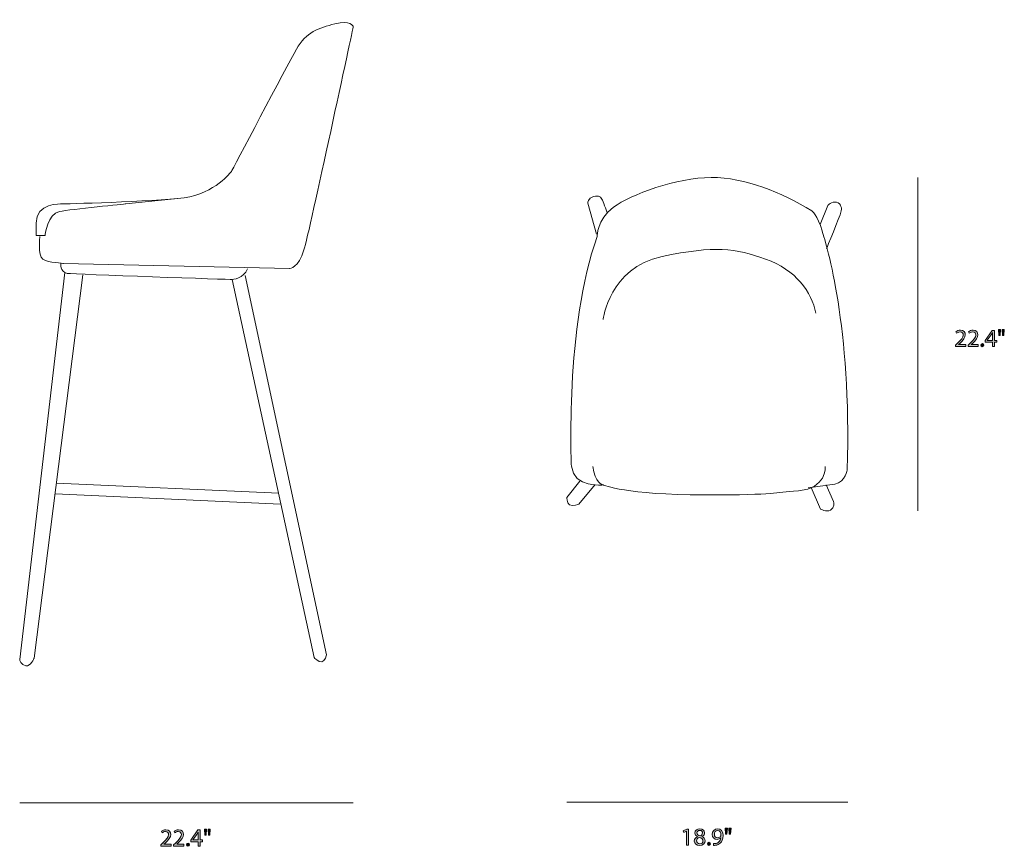
# Model space of a CAD drawing. Units: millimetres. Extents: x 3 to 113, y -75 to -4.
# Drawn here: x 47 to 113, y -75 to -19 of the extents above; entities that cross this region are included whole.
import ezdxf

# ---------------------------------------------------------------- set-up
doc = ezdxf.new("R2010")
doc.units = ezdxf.units.MM
doc.header["$MEASUREMENT"] = 0
doc.layers.add('Layer 9', color=7, linetype='Continuous', lineweight=0)

# ---------------------------------------------------------------- blocks, each defined once
blk = doc.blocks.new('Block_3')
at = {"layer": 'Layer 9', "true_color": 0x000000, "transparency": 33554687}
h = blk.add_hatch(color=18, dxfattribs=at)
h.dxf.hatch_style = 2
edge = h.paths.add_edge_path()
edge.add_spline(control_points=[(56.746, -75.119), (56.746, -75.119), (56.746, -75.029), (56.746, -75.029), (56.746, -75.029), (56.861, -74.917), (56.861, -74.917), (57.138, -74.654), (57.263, -74.514), (57.264, -74.351), (57.264, -74.241), (57.211, -74.139), (57.05, -74.139), (56.951, -74.139), (56.87, -74.189), (56.82, -74.231), (56.82, -74.231), (56.773, -74.128), (56.773, -74.128), (56.848, -74.064), (56.955, -74.018), (57.08, -74.018), (57.313, -74.018), (57.411, -74.178), (57.411, -74.333), (57.411, -74.532), (57.266, -74.694), (57.038, -74.914), (57.038, -74.914), (56.951, -74.994), (56.951, -74.994), (56.951, -74.994), (56.951, -74.997), (56.951, -74.997), (56.951, -74.997), (57.438, -74.997), (57.438, -74.997), (57.438, -74.997), (57.438, -75.119), (57.438, -75.119), (57.438, -75.119), (56.746, -75.119), (56.746, -75.119)], knot_values=[0, 0, 0, 0, 1, 1, 1, 2, 2, 2, 3, 3, 3, 4, 4, 4, 5, 5, 5, 6, 6, 6, 7, 7, 7, 8, 8, 8, 9, 9, 9, 10, 10, 10, 11, 11, 11, 12, 12, 12, 13, 13, 13, 14, 14, 14, 14], degree=3, periodic=0)
h = blk.add_hatch(color=18, dxfattribs=at)
h.dxf.hatch_style = 2
edge = h.paths.add_edge_path()
edge.add_spline(control_points=[(57.601, -75.119), (57.601, -75.119), (57.601, -75.029), (57.601, -75.029), (57.601, -75.029), (57.716, -74.917), (57.716, -74.917), (57.993, -74.654), (58.118, -74.514), (58.119, -74.351), (58.119, -74.241), (58.066, -74.139), (57.905, -74.139), (57.806, -74.139), (57.725, -74.189), (57.675, -74.231), (57.675, -74.231), (57.628, -74.128), (57.628, -74.128), (57.703, -74.064), (57.81, -74.018), (57.935, -74.018), (58.168, -74.018), (58.266, -74.178), (58.266, -74.333), (58.266, -74.532), (58.121, -74.694), (57.893, -74.914), (57.893, -74.914), (57.806, -74.994), (57.806, -74.994), (57.806, -74.994), (57.806, -74.997), (57.806, -74.997), (57.806, -74.997), (58.293, -74.997), (58.293, -74.997), (58.293, -74.997), (58.293, -75.119), (58.293, -75.119), (58.293, -75.119), (57.601, -75.119), (57.601, -75.119)], knot_values=[0, 0, 0, 0, 1, 1, 1, 2, 2, 2, 3, 3, 3, 4, 4, 4, 5, 5, 5, 6, 6, 6, 7, 7, 7, 8, 8, 8, 9, 9, 9, 10, 10, 10, 11, 11, 11, 12, 12, 12, 13, 13, 13, 14, 14, 14, 14], degree=3, periodic=0)
h = blk.add_hatch(color=18, dxfattribs=at)
h.dxf.hatch_style = 2
edge = h.paths.add_edge_path()
edge.add_spline(control_points=[(59.254, -74.709), (59.254, -74.709), (59.254, -74.348), (59.254, -74.348), (59.254, -74.291), (59.256, -74.234), (59.259, -74.178), (59.259, -74.178), (59.254, -74.178), (59.254, -74.178), (59.221, -74.241), (59.194, -74.288), (59.164, -74.338), (59.164, -74.338), (58.9, -74.706), (58.9, -74.706), (58.9, -74.706), (58.9, -74.709), (58.9, -74.709), (58.9, -74.709), (59.254, -74.709), (59.254, -74.709)], knot_values=[0, 0, 0, 0, 1, 1, 1, 2, 2, 2, 3, 3, 3, 4, 4, 4, 5, 5, 5, 6, 6, 6, 7, 7, 7, 7], degree=3, periodic=0)
edge = h.paths.add_edge_path()
edge.add_spline(control_points=[(59.254, -75.119), (59.254, -75.119), (59.254, -74.824), (59.254, -74.824), (59.254, -74.824), (58.751, -74.824), (58.751, -74.824), (58.751, -74.824), (58.751, -74.727), (58.751, -74.727), (58.751, -74.727), (59.234, -74.036), (59.234, -74.036), (59.234, -74.036), (59.393, -74.036), (59.393, -74.036), (59.393, -74.036), (59.393, -74.709), (59.393, -74.709), (59.393, -74.709), (59.544, -74.709), (59.544, -74.709), (59.544, -74.709), (59.544, -74.824), (59.544, -74.824), (59.544, -74.824), (59.393, -74.824), (59.393, -74.824), (59.393, -74.824), (59.393, -75.119), (59.393, -75.119), (59.393, -75.119), (59.254, -75.119), (59.254, -75.119)], knot_values=[0, 0, 0, 0, 1, 1, 1, 2, 2, 2, 3, 3, 3, 4, 4, 4, 5, 5, 5, 6, 6, 6, 7, 7, 7, 8, 8, 8, 9, 9, 9, 10, 10, 10, 11, 11, 11, 11], degree=3, periodic=0)
h = blk.add_hatch(color=18, dxfattribs=at)
h.dxf.hatch_style = 2
edge = h.paths.add_edge_path()
edge.add_spline(control_points=[(60.059, -73.978), (60.059, -73.978), (60.031, -74.378), (60.031, -74.378), (60.031, -74.378), (59.943, -74.378), (59.943, -74.378), (59.943, -74.378), (59.915, -73.978), (59.915, -73.978), (59.915, -73.978), (60.059, -73.978), (60.059, -73.978)], knot_values=[0, 0, 0, 0, 1, 1, 1, 2, 2, 2, 3, 3, 3, 4, 4, 4, 4], degree=3, periodic=0)
edge = h.paths.add_edge_path()
edge.add_spline(control_points=[(59.811, -73.978), (59.811, -73.978), (59.783, -74.378), (59.783, -74.378), (59.783, -74.378), (59.693, -74.378), (59.693, -74.378), (59.693, -74.378), (59.666, -73.978), (59.666, -73.978), (59.666, -73.978), (59.811, -73.978), (59.811, -73.978)], knot_values=[0, 0, 0, 0, 1, 1, 1, 2, 2, 2, 3, 3, 3, 4, 4, 4, 4], degree=3, periodic=0)
h = blk.add_hatch(color=18, dxfattribs=at)
h.dxf.hatch_style = 2
edge = h.paths.add_edge_path()
edge.add_spline(control_points=[(58.468, -75.032), (58.468, -74.971), (58.51, -74.927), (58.568, -74.927), (58.626, -74.927), (58.666, -74.971), (58.666, -75.032), (58.666, -75.092), (58.628, -75.137), (58.566, -75.137), (58.508, -75.137), (58.468, -75.092), (58.468, -75.032)], knot_values=[0, 0, 0, 0, 1, 1, 1, 2, 2, 2, 3, 3, 3, 4, 4, 4, 4], degree=3, periodic=0)
at = {"layer": 'Layer 9'}
for points, knots in [([(56.746, -75.119), (56.746, -75.119), (56.746, -75.029), (56.746, -75.029), (56.746, -75.029), (56.861, -74.917), (56.861, -74.917), (57.138, -74.654), (57.263, -74.514), (57.264, -74.351), (57.264, -74.241), (57.211, -74.139), (57.05, -74.139), (56.951, -74.139), (56.87, -74.189), (56.82, -74.231), (56.82, -74.231), (56.773, -74.128), (56.773, -74.128), (56.848, -74.064), (56.955, -74.018), (57.08, -74.018), (57.313, -74.018), (57.411, -74.178), (57.411, -74.333), (57.411, -74.532), (57.266, -74.694), (57.038, -74.914), (57.038, -74.914), (56.951, -74.994), (56.951, -74.994), (56.951, -74.994), (56.951, -74.997), (56.951, -74.997), (56.951, -74.997), (57.438, -74.997), (57.438, -74.997), (57.438, -74.997), (57.438, -75.119), (57.438, -75.119), (57.438, -75.119), (56.746, -75.119), (56.746, -75.119)], [0, 0, 0, 0, 1, 1, 1, 2, 2, 2, 3, 3, 3, 4, 4, 4, 5, 5, 5, 6, 6, 6, 7, 7, 7, 8, 8, 8, 9, 9, 9, 10, 10, 10, 11, 11, 11, 12, 12, 12, 13, 13, 13, 14, 14, 14, 14]), ([(57.601, -75.119), (57.601, -75.119), (57.601, -75.029), (57.601, -75.029), (57.601, -75.029), (57.716, -74.917), (57.716, -74.917), (57.993, -74.654), (58.118, -74.514), (58.119, -74.351), (58.119, -74.241), (58.066, -74.139), (57.905, -74.139), (57.806, -74.139), (57.725, -74.189), (57.675, -74.231), (57.675, -74.231), (57.628, -74.128), (57.628, -74.128), (57.703, -74.064), (57.81, -74.018), (57.935, -74.018), (58.168, -74.018), (58.266, -74.178), (58.266, -74.333), (58.266, -74.532), (58.121, -74.694), (57.893, -74.914), (57.893, -74.914), (57.806, -74.994), (57.806, -74.994), (57.806, -74.994), (57.806, -74.997), (57.806, -74.997), (57.806, -74.997), (58.293, -74.997), (58.293, -74.997), (58.293, -74.997), (58.293, -75.119), (58.293, -75.119), (58.293, -75.119), (57.601, -75.119), (57.601, -75.119)], [0, 0, 0, 0, 1, 1, 1, 2, 2, 2, 3, 3, 3, 4, 4, 4, 5, 5, 5, 6, 6, 6, 7, 7, 7, 8, 8, 8, 9, 9, 9, 10, 10, 10, 11, 11, 11, 12, 12, 12, 13, 13, 13, 14, 14, 14, 14]), ([(59.254, -75.119), (59.254, -75.119), (59.254, -74.824), (59.254, -74.824), (59.254, -74.824), (58.751, -74.824), (58.751, -74.824), (58.751, -74.824), (58.751, -74.727), (58.751, -74.727), (58.751, -74.727), (59.234, -74.036), (59.234, -74.036), (59.234, -74.036), (59.393, -74.036), (59.393, -74.036), (59.393, -74.036), (59.393, -74.709), (59.393, -74.709), (59.393, -74.709), (59.544, -74.709), (59.544, -74.709), (59.544, -74.709), (59.544, -74.824), (59.544, -74.824), (59.544, -74.824), (59.393, -74.824), (59.393, -74.824), (59.393, -74.824), (59.393, -75.119), (59.393, -75.119), (59.393, -75.119), (59.254, -75.119), (59.254, -75.119)], [0, 0, 0, 0, 1, 1, 1, 2, 2, 2, 3, 3, 3, 4, 4, 4, 5, 5, 5, 6, 6, 6, 7, 7, 7, 8, 8, 8, 9, 9, 9, 10, 10, 10, 11, 11, 11, 11]), ([(59.254, -74.709), (59.254, -74.709), (59.254, -74.348), (59.254, -74.348), (59.254, -74.291), (59.256, -74.234), (59.259, -74.178), (59.259, -74.178), (59.254, -74.178), (59.254, -74.178), (59.221, -74.241), (59.194, -74.288), (59.164, -74.338), (59.164, -74.338), (58.9, -74.706), (58.9, -74.706), (58.9, -74.706), (58.9, -74.709), (58.9, -74.709), (58.9, -74.709), (59.254, -74.709), (59.254, -74.709)], [0, 0, 0, 0, 1, 1, 1, 2, 2, 2, 3, 3, 3, 4, 4, 4, 5, 5, 5, 6, 6, 6, 7, 7, 7, 7]), ([(59.811, -73.978), (59.811, -73.978), (59.783, -74.378), (59.783, -74.378), (59.783, -74.378), (59.693, -74.378), (59.693, -74.378), (59.693, -74.378), (59.666, -73.978), (59.666, -73.978), (59.666, -73.978), (59.811, -73.978), (59.811, -73.978)], [0, 0, 0, 0, 1, 1, 1, 2, 2, 2, 3, 3, 3, 4, 4, 4, 4]), ([(60.059, -73.978), (60.059, -73.978), (60.031, -74.378), (60.031, -74.378), (60.031, -74.378), (59.943, -74.378), (59.943, -74.378), (59.943, -74.378), (59.915, -73.978), (59.915, -73.978), (59.915, -73.978), (60.059, -73.978), (60.059, -73.978)], [0, 0, 0, 0, 1, 1, 1, 2, 2, 2, 3, 3, 3, 4, 4, 4, 4]), ([(58.468, -75.032), (58.468, -74.971), (58.51, -74.927), (58.568, -74.927), (58.626, -74.927), (58.666, -74.971), (58.666, -75.032), (58.666, -75.092), (58.628, -75.137), (58.566, -75.137), (58.508, -75.137), (58.468, -75.092), (58.468, -75.032)], [0, 0, 0, 0, 1, 1, 1, 2, 2, 2, 3, 3, 3, 4, 4, 4, 4])]:
    blk.add_open_spline(points, degree=3, knots=knots, dxfattribs=at)
blk = doc.blocks.new('Block_2')
at = {"layer": 'Layer 9'}
blk.add_blockref('Block_3', (0, 0), dxfattribs=at)
blk = doc.blocks.new('Block_11')
at = {"layer": 'Layer 9', "true_color": 0x000000, "transparency": 33554687}
h = blk.add_hatch(color=18, dxfattribs=at)
h.dxf.hatch_style = 2
edge = h.paths.add_edge_path()
edge.add_spline(control_points=[(92.104, -74.112), (92.104, -74.112), (92.101, -74.112), (92.101, -74.112), (92.101, -74.112), (91.912, -74.213), (91.912, -74.213), (91.912, -74.213), (91.884, -74.102), (91.884, -74.102), (91.884, -74.102), (92.121, -73.975), (92.121, -73.975), (92.121, -73.975), (92.246, -73.975), (92.246, -73.975), (92.246, -73.975), (92.246, -75.058), (92.246, -75.058), (92.246, -75.058), (92.104, -75.058), (92.104, -75.058), (92.104, -75.058), (92.104, -74.112), (92.104, -74.112)], knot_values=[0, 0, 0, 0, 1, 1, 1, 2, 2, 2, 3, 3, 3, 4, 4, 4, 5, 5, 5, 6, 6, 6, 7, 7, 7, 8, 8, 8, 8], degree=3, periodic=0)
h = blk.add_hatch(color=18, dxfattribs=at)
h.dxf.hatch_style = 2
edge = h.paths.add_edge_path()
edge.add_spline(control_points=[(92.807, -74.235), (92.807, -74.343), (92.889, -74.401), (93.014, -74.435), (93.107, -74.403), (93.179, -74.336), (93.179, -74.238), (93.179, -74.152), (93.127, -74.062), (92.996, -74.062), (92.874, -74.062), (92.807, -74.142), (92.807, -74.235)], knot_values=[0, 0, 0, 0, 1, 1, 1, 2, 2, 2, 3, 3, 3, 4, 4, 4, 4], degree=3, periodic=0)
edge = h.paths.add_edge_path()
edge.add_spline(control_points=[(93.21, -74.776), (93.21, -74.645), (93.119, -74.581), (92.972, -74.54), (92.846, -74.576), (92.777, -74.66), (92.777, -74.763), (92.772, -74.873), (92.856, -74.969), (92.994, -74.969), (93.126, -74.969), (93.21, -74.888), (93.21, -74.776)], knot_values=[0, 0, 0, 0, 1, 1, 1, 2, 2, 2, 3, 3, 3, 4, 4, 4, 4], degree=3, periodic=0)
edge = h.paths.add_edge_path()
edge.add_spline(control_points=[(92.627, -74.783), (92.627, -74.646), (92.709, -74.55), (92.842, -74.493), (92.842, -74.493), (92.841, -74.488), (92.841, -74.488), (92.721, -74.431), (92.669, -74.338), (92.669, -74.245), (92.669, -74.073), (92.814, -73.957), (93.004, -73.957), (93.214, -73.957), (93.319, -74.088), (93.319, -74.223), (93.319, -74.315), (93.274, -74.413), (93.14, -74.476), (93.14, -74.476), (93.14, -74.481), (93.14, -74.481), (93.275, -74.535), (93.359, -74.63), (93.359, -74.761), (93.359, -74.95), (93.197, -75.076), (92.991, -75.076), (92.764, -75.076), (92.627, -74.941), (92.627, -74.783)], knot_values=[0, 0, 0, 0, 1, 1, 1, 2, 2, 2, 3, 3, 3, 4, 4, 4, 5, 5, 5, 6, 6, 6, 7, 7, 7, 8, 8, 8, 9, 9, 9, 10, 10, 10, 10], degree=3, periodic=0)
h = blk.add_hatch(color=18, dxfattribs=at)
h.dxf.hatch_style = 2
edge = h.paths.add_edge_path()
edge.add_spline(control_points=[(93.979, -74.331), (93.979, -74.466), (94.061, -74.561), (94.187, -74.561), (94.285, -74.561), (94.362, -74.513), (94.4, -74.448), (94.409, -74.435), (94.414, -74.418), (94.414, -74.395), (94.414, -74.21), (94.345, -74.068), (94.192, -74.068), (94.067, -74.068), (93.979, -74.178), (93.979, -74.331)], knot_values=[0, 0, 0, 0, 1, 1, 1, 2, 2, 2, 3, 3, 3, 4, 4, 4, 5, 5, 5, 5], degree=3, periodic=0)
edge = h.paths.add_edge_path()
edge.add_spline(control_points=[(93.926, -74.955), (93.957, -74.958), (93.994, -74.955), (94.044, -74.95), (94.129, -74.938), (94.209, -74.903), (94.27, -74.845), (94.342, -74.78), (94.394, -74.685), (94.414, -74.556), (94.414, -74.556), (94.409, -74.556), (94.409, -74.556), (94.349, -74.63), (94.262, -74.673), (94.154, -74.673), (93.959, -74.673), (93.834, -74.526), (93.834, -74.341), (93.834, -74.137), (93.982, -73.957), (94.204, -73.957), (94.425, -73.957), (94.562, -74.137), (94.562, -74.413), (94.562, -74.651), (94.482, -74.818), (94.375, -74.921), (94.292, -75.003), (94.177, -75.053), (94.061, -75.066), (94.007, -75.074), (93.961, -75.076), (93.926, -75.074), (93.926, -75.074), (93.926, -74.955), (93.926, -74.955)], knot_values=[0, 0, 0, 0, 1, 1, 1, 2, 2, 2, 3, 3, 3, 4, 4, 4, 5, 5, 5, 6, 6, 6, 7, 7, 7, 8, 8, 8, 9, 9, 9, 10, 10, 10, 11, 11, 11, 12, 12, 12, 12], degree=3, periodic=0)
h = blk.add_hatch(color=18, dxfattribs=at)
h.dxf.hatch_style = 2
edge = h.paths.add_edge_path()
edge.add_spline(control_points=[(95.099, -73.917), (95.099, -73.917), (95.071, -74.317), (95.071, -74.317), (95.071, -74.317), (94.982, -74.317), (94.982, -74.317), (94.982, -74.317), (94.954, -73.917), (94.954, -73.917), (94.954, -73.917), (95.099, -73.917), (95.099, -73.917)], knot_values=[0, 0, 0, 0, 1, 1, 1, 2, 2, 2, 3, 3, 3, 4, 4, 4, 4], degree=3, periodic=0)
edge = h.paths.add_edge_path()
edge.add_spline(control_points=[(94.851, -73.917), (94.851, -73.917), (94.822, -74.317), (94.822, -74.317), (94.822, -74.317), (94.732, -74.317), (94.732, -74.317), (94.732, -74.317), (94.706, -73.917), (94.706, -73.917), (94.706, -73.917), (94.851, -73.917), (94.851, -73.917)], knot_values=[0, 0, 0, 0, 1, 1, 1, 2, 2, 2, 3, 3, 3, 4, 4, 4, 4], degree=3, periodic=0)
h = blk.add_hatch(color=18, dxfattribs=at)
h.dxf.hatch_style = 2
edge = h.paths.add_edge_path()
edge.add_spline(control_points=[(93.507, -74.971), (93.507, -74.91), (93.549, -74.866), (93.607, -74.866), (93.666, -74.866), (93.706, -74.91), (93.706, -74.971), (93.706, -75.031), (93.667, -75.076), (93.606, -75.076), (93.547, -75.076), (93.507, -75.031), (93.507, -74.971)], knot_values=[0, 0, 0, 0, 1, 1, 1, 2, 2, 2, 3, 3, 3, 4, 4, 4, 4], degree=3, periodic=0)
at = {"layer": 'Layer 9'}
for points, knots in [([(92.104, -74.112), (92.104, -74.112), (92.101, -74.112), (92.101, -74.112), (92.101, -74.112), (91.912, -74.213), (91.912, -74.213), (91.912, -74.213), (91.884, -74.102), (91.884, -74.102), (91.884, -74.102), (92.121, -73.975), (92.121, -73.975), (92.121, -73.975), (92.246, -73.975), (92.246, -73.975), (92.246, -73.975), (92.246, -75.058), (92.246, -75.058), (92.246, -75.058), (92.104, -75.058), (92.104, -75.058), (92.104, -75.058), (92.104, -74.112), (92.104, -74.112)], [0, 0, 0, 0, 1, 1, 1, 2, 2, 2, 3, 3, 3, 4, 4, 4, 5, 5, 5, 6, 6, 6, 7, 7, 7, 8, 8, 8, 8]), ([(92.627, -74.783), (92.627, -74.646), (92.709, -74.55), (92.842, -74.493), (92.842, -74.493), (92.841, -74.488), (92.841, -74.488), (92.721, -74.431), (92.669, -74.338), (92.669, -74.245), (92.669, -74.073), (92.814, -73.957), (93.004, -73.957), (93.214, -73.957), (93.319, -74.088), (93.319, -74.223), (93.319, -74.315), (93.274, -74.413), (93.14, -74.476), (93.14, -74.476), (93.14, -74.481), (93.14, -74.481), (93.275, -74.535), (93.359, -74.63), (93.359, -74.761), (93.359, -74.95), (93.197, -75.076), (92.991, -75.076), (92.764, -75.076), (92.627, -74.941), (92.627, -74.783)], [0, 0, 0, 0, 1, 1, 1, 2, 2, 2, 3, 3, 3, 4, 4, 4, 5, 5, 5, 6, 6, 6, 7, 7, 7, 8, 8, 8, 9, 9, 9, 10, 10, 10, 10]), ([(92.807, -74.235), (92.807, -74.343), (92.889, -74.401), (93.014, -74.435), (93.107, -74.403), (93.179, -74.336), (93.179, -74.238), (93.179, -74.152), (93.127, -74.062), (92.996, -74.062), (92.874, -74.062), (92.807, -74.142), (92.807, -74.235)], [0, 0, 0, 0, 1, 1, 1, 2, 2, 2, 3, 3, 3, 4, 4, 4, 4]), ([(93.926, -74.955), (93.957, -74.958), (93.994, -74.955), (94.044, -74.95), (94.129, -74.938), (94.209, -74.903), (94.27, -74.845), (94.342, -74.78), (94.394, -74.685), (94.414, -74.556), (94.414, -74.556), (94.409, -74.556), (94.409, -74.556), (94.349, -74.63), (94.262, -74.673), (94.154, -74.673), (93.959, -74.673), (93.834, -74.526), (93.834, -74.341), (93.834, -74.137), (93.982, -73.957), (94.204, -73.957), (94.425, -73.957), (94.562, -74.137), (94.562, -74.413), (94.562, -74.651), (94.482, -74.818), (94.375, -74.921), (94.292, -75.003), (94.177, -75.053), (94.061, -75.066), (94.007, -75.074), (93.961, -75.076), (93.926, -75.074), (93.926, -75.074), (93.926, -74.955), (93.926, -74.955)], [0, 0, 0, 0, 1, 1, 1, 2, 2, 2, 3, 3, 3, 4, 4, 4, 5, 5, 5, 6, 6, 6, 7, 7, 7, 8, 8, 8, 9, 9, 9, 10, 10, 10, 11, 11, 11, 12, 12, 12, 12]), ([(93.979, -74.331), (93.979, -74.466), (94.061, -74.561), (94.187, -74.561), (94.285, -74.561), (94.362, -74.513), (94.4, -74.448), (94.409, -74.435), (94.414, -74.418), (94.414, -74.395), (94.414, -74.21), (94.345, -74.068), (94.192, -74.068), (94.067, -74.068), (93.979, -74.178), (93.979, -74.331)], [0, 0, 0, 0, 1, 1, 1, 2, 2, 2, 3, 3, 3, 4, 4, 4, 5, 5, 5, 5]), ([(94.851, -73.917), (94.851, -73.917), (94.822, -74.317), (94.822, -74.317), (94.822, -74.317), (94.732, -74.317), (94.732, -74.317), (94.732, -74.317), (94.706, -73.917), (94.706, -73.917), (94.706, -73.917), (94.851, -73.917), (94.851, -73.917)], [0, 0, 0, 0, 1, 1, 1, 2, 2, 2, 3, 3, 3, 4, 4, 4, 4]), ([(95.099, -73.917), (95.099, -73.917), (95.071, -74.317), (95.071, -74.317), (95.071, -74.317), (94.982, -74.317), (94.982, -74.317), (94.982, -74.317), (94.954, -73.917), (94.954, -73.917), (94.954, -73.917), (95.099, -73.917), (95.099, -73.917)], [0, 0, 0, 0, 1, 1, 1, 2, 2, 2, 3, 3, 3, 4, 4, 4, 4]), ([(93.21, -74.776), (93.21, -74.645), (93.119, -74.581), (92.972, -74.54), (92.846, -74.576), (92.777, -74.66), (92.777, -74.763), (92.772, -74.873), (92.856, -74.969), (92.994, -74.969), (93.126, -74.969), (93.21, -74.888), (93.21, -74.776)], [0, 0, 0, 0, 1, 1, 1, 2, 2, 2, 3, 3, 3, 4, 4, 4, 4]), ([(93.507, -74.971), (93.507, -74.91), (93.549, -74.866), (93.607, -74.866), (93.666, -74.866), (93.706, -74.91), (93.706, -74.971), (93.706, -75.031), (93.667, -75.076), (93.606, -75.076), (93.547, -75.076), (93.507, -75.031), (93.507, -74.971)], [0, 0, 0, 0, 1, 1, 1, 2, 2, 2, 3, 3, 3, 4, 4, 4, 4])]:
    blk.add_open_spline(points, degree=3, knots=knots, dxfattribs=at)
blk = doc.blocks.new('Block_10')
at = {"layer": 'Layer 9'}
blk.add_blockref('Block_11', (0, 0), dxfattribs=at)
blk = doc.blocks.new('Block_13')
at = {"layer": 'Layer 9', "true_color": 0x000000, "transparency": 33554687}
h = blk.add_hatch(color=18, dxfattribs=at)
h.dxf.hatch_style = 2
edge = h.paths.add_edge_path()
edge.add_spline(control_points=[(110.2, -41.488), (110.2, -41.488), (110.2, -41.399), (110.2, -41.399), (110.2, -41.399), (110.314, -41.288), (110.314, -41.288), (110.588, -41.027), (110.712, -40.888), (110.714, -40.727), (110.714, -40.618), (110.661, -40.517), (110.501, -40.517), (110.403, -40.517), (110.322, -40.566), (110.273, -40.608), (110.273, -40.608), (110.227, -40.505), (110.227, -40.505), (110.301, -40.443), (110.407, -40.396), (110.53, -40.396), (110.762, -40.396), (110.859, -40.555), (110.859, -40.708), (110.859, -40.907), (110.715, -41.067), (110.489, -41.285), (110.489, -41.285), (110.403, -41.364), (110.403, -41.364), (110.403, -41.364), (110.403, -41.367), (110.403, -41.367), (110.403, -41.367), (110.885, -41.367), (110.885, -41.367), (110.885, -41.367), (110.885, -41.488), (110.885, -41.488), (110.885, -41.488), (110.2, -41.488), (110.2, -41.488)], knot_values=[0, 0, 0, 0, 1, 1, 1, 2, 2, 2, 3, 3, 3, 4, 4, 4, 5, 5, 5, 6, 6, 6, 7, 7, 7, 8, 8, 8, 9, 9, 9, 10, 10, 10, 11, 11, 11, 12, 12, 12, 13, 13, 13, 14, 14, 14, 14], degree=3, periodic=0)
h = blk.add_hatch(color=18, dxfattribs=at)
h.dxf.hatch_style = 2
edge = h.paths.add_edge_path()
edge.add_spline(control_points=[(111.047, -41.488), (111.047, -41.488), (111.047, -41.399), (111.047, -41.399), (111.047, -41.399), (111.161, -41.288), (111.161, -41.288), (111.435, -41.027), (111.559, -40.888), (111.56, -40.727), (111.56, -40.618), (111.508, -40.517), (111.347, -40.517), (111.25, -40.517), (111.169, -40.566), (111.12, -40.608), (111.12, -40.608), (111.073, -40.505), (111.073, -40.505), (111.148, -40.443), (111.253, -40.396), (111.377, -40.396), (111.608, -40.396), (111.706, -40.555), (111.706, -40.708), (111.706, -40.907), (111.562, -41.067), (111.336, -41.285), (111.336, -41.285), (111.25, -41.364), (111.25, -41.364), (111.25, -41.364), (111.25, -41.367), (111.25, -41.367), (111.25, -41.367), (111.732, -41.367), (111.732, -41.367), (111.732, -41.367), (111.732, -41.488), (111.732, -41.488), (111.732, -41.488), (111.047, -41.488), (111.047, -41.488)], knot_values=[0, 0, 0, 0, 1, 1, 1, 2, 2, 2, 3, 3, 3, 4, 4, 4, 5, 5, 5, 6, 6, 6, 7, 7, 7, 8, 8, 8, 9, 9, 9, 10, 10, 10, 11, 11, 11, 12, 12, 12, 13, 13, 13, 14, 14, 14, 14], degree=3, periodic=0)
h = blk.add_hatch(color=18, dxfattribs=at)
h.dxf.hatch_style = 2
edge = h.paths.add_edge_path()
edge.add_spline(control_points=[(113.481, -40.357), (113.481, -40.357), (113.453, -40.753), (113.453, -40.753), (113.453, -40.753), (113.366, -40.753), (113.366, -40.753), (113.366, -40.753), (113.338, -40.357), (113.338, -40.357), (113.338, -40.357), (113.481, -40.357), (113.481, -40.357)], knot_values=[0, 0, 0, 0, 1, 1, 1, 2, 2, 2, 3, 3, 3, 4, 4, 4, 4], degree=3, periodic=0)
edge = h.paths.add_edge_path()
edge.add_spline(control_points=[(113.235, -40.357), (113.235, -40.357), (113.207, -40.753), (113.207, -40.753), (113.207, -40.753), (113.118, -40.753), (113.118, -40.753), (113.118, -40.753), (113.092, -40.357), (113.092, -40.357), (113.092, -40.357), (113.235, -40.357), (113.235, -40.357)], knot_values=[0, 0, 0, 0, 1, 1, 1, 2, 2, 2, 3, 3, 3, 4, 4, 4, 4], degree=3, periodic=0)
h = blk.add_hatch(color=18, dxfattribs=at)
h.dxf.hatch_style = 2
edge = h.paths.add_edge_path()
edge.add_spline(control_points=[(112.684, -41.082), (112.684, -41.082), (112.684, -40.723), (112.684, -40.723), (112.684, -40.667), (112.686, -40.611), (112.689, -40.555), (112.689, -40.555), (112.684, -40.555), (112.684, -40.555), (112.651, -40.618), (112.625, -40.664), (112.595, -40.713), (112.595, -40.713), (112.333, -41.078), (112.333, -41.078), (112.333, -41.078), (112.333, -41.082), (112.333, -41.082), (112.333, -41.082), (112.684, -41.082), (112.684, -41.082)], knot_values=[0, 0, 0, 0, 1, 1, 1, 2, 2, 2, 3, 3, 3, 4, 4, 4, 5, 5, 5, 6, 6, 6, 7, 7, 7, 7], degree=3, periodic=0)
edge = h.paths.add_edge_path()
edge.add_spline(control_points=[(112.684, -41.488), (112.684, -41.488), (112.684, -41.195), (112.684, -41.195), (112.684, -41.195), (112.186, -41.195), (112.186, -41.195), (112.186, -41.195), (112.186, -41.1), (112.186, -41.1), (112.186, -41.1), (112.664, -40.415), (112.664, -40.415), (112.664, -40.415), (112.821, -40.415), (112.821, -40.415), (112.821, -40.415), (112.821, -41.082), (112.821, -41.082), (112.821, -41.082), (112.971, -41.082), (112.971, -41.082), (112.971, -41.082), (112.971, -41.195), (112.971, -41.195), (112.971, -41.195), (112.821, -41.195), (112.821, -41.195), (112.821, -41.195), (112.821, -41.488), (112.821, -41.488), (112.821, -41.488), (112.684, -41.488), (112.684, -41.488)], knot_values=[0, 0, 0, 0, 1, 1, 1, 2, 2, 2, 3, 3, 3, 4, 4, 4, 5, 5, 5, 6, 6, 6, 7, 7, 7, 8, 8, 8, 9, 9, 9, 10, 10, 10, 11, 11, 11, 11], degree=3, periodic=0)
h = blk.add_hatch(color=18, dxfattribs=at)
h.dxf.hatch_style = 2
edge = h.paths.add_edge_path()
edge.add_spline(control_points=[(111.905, -41.402), (111.905, -41.341), (111.946, -41.298), (112.004, -41.298), (112.062, -41.298), (112.102, -41.341), (112.102, -41.402), (112.102, -41.461), (112.064, -41.506), (112.002, -41.506), (111.945, -41.506), (111.905, -41.461), (111.905, -41.402)], knot_values=[0, 0, 0, 0, 1, 1, 1, 2, 2, 2, 3, 3, 3, 4, 4, 4, 4], degree=3, periodic=0)
at = {"layer": 'Layer 9'}
for points, knots in [([(110.2, -41.488), (110.2, -41.488), (110.2, -41.399), (110.2, -41.399), (110.2, -41.399), (110.314, -41.288), (110.314, -41.288), (110.588, -41.027), (110.712, -40.888), (110.714, -40.727), (110.714, -40.618), (110.661, -40.517), (110.501, -40.517), (110.403, -40.517), (110.322, -40.566), (110.273, -40.608), (110.273, -40.608), (110.227, -40.505), (110.227, -40.505), (110.301, -40.443), (110.407, -40.396), (110.53, -40.396), (110.762, -40.396), (110.859, -40.555), (110.859, -40.708), (110.859, -40.907), (110.715, -41.067), (110.489, -41.285), (110.489, -41.285), (110.403, -41.364), (110.403, -41.364), (110.403, -41.364), (110.403, -41.367), (110.403, -41.367), (110.403, -41.367), (110.885, -41.367), (110.885, -41.367), (110.885, -41.367), (110.885, -41.488), (110.885, -41.488), (110.885, -41.488), (110.2, -41.488), (110.2, -41.488)], [0, 0, 0, 0, 1, 1, 1, 2, 2, 2, 3, 3, 3, 4, 4, 4, 5, 5, 5, 6, 6, 6, 7, 7, 7, 8, 8, 8, 9, 9, 9, 10, 10, 10, 11, 11, 11, 12, 12, 12, 13, 13, 13, 14, 14, 14, 14]), ([(111.047, -41.488), (111.047, -41.488), (111.047, -41.399), (111.047, -41.399), (111.047, -41.399), (111.161, -41.288), (111.161, -41.288), (111.435, -41.027), (111.559, -40.888), (111.56, -40.727), (111.56, -40.618), (111.508, -40.517), (111.347, -40.517), (111.25, -40.517), (111.169, -40.566), (111.12, -40.608), (111.12, -40.608), (111.073, -40.505), (111.073, -40.505), (111.148, -40.443), (111.253, -40.396), (111.377, -40.396), (111.608, -40.396), (111.706, -40.555), (111.706, -40.708), (111.706, -40.907), (111.562, -41.067), (111.336, -41.285), (111.336, -41.285), (111.25, -41.364), (111.25, -41.364), (111.25, -41.364), (111.25, -41.367), (111.25, -41.367), (111.25, -41.367), (111.732, -41.367), (111.732, -41.367), (111.732, -41.367), (111.732, -41.488), (111.732, -41.488), (111.732, -41.488), (111.047, -41.488), (111.047, -41.488)], [0, 0, 0, 0, 1, 1, 1, 2, 2, 2, 3, 3, 3, 4, 4, 4, 5, 5, 5, 6, 6, 6, 7, 7, 7, 8, 8, 8, 9, 9, 9, 10, 10, 10, 11, 11, 11, 12, 12, 12, 13, 13, 13, 14, 14, 14, 14]), ([(113.235, -40.357), (113.235, -40.357), (113.207, -40.753), (113.207, -40.753), (113.207, -40.753), (113.118, -40.753), (113.118, -40.753), (113.118, -40.753), (113.092, -40.357), (113.092, -40.357), (113.092, -40.357), (113.235, -40.357), (113.235, -40.357)], [0, 0, 0, 0, 1, 1, 1, 2, 2, 2, 3, 3, 3, 4, 4, 4, 4]), ([(113.481, -40.357), (113.481, -40.357), (113.453, -40.753), (113.453, -40.753), (113.453, -40.753), (113.366, -40.753), (113.366, -40.753), (113.366, -40.753), (113.338, -40.357), (113.338, -40.357), (113.338, -40.357), (113.481, -40.357), (113.481, -40.357)], [0, 0, 0, 0, 1, 1, 1, 2, 2, 2, 3, 3, 3, 4, 4, 4, 4]), ([(112.684, -41.488), (112.684, -41.488), (112.684, -41.195), (112.684, -41.195), (112.684, -41.195), (112.186, -41.195), (112.186, -41.195), (112.186, -41.195), (112.186, -41.1), (112.186, -41.1), (112.186, -41.1), (112.664, -40.415), (112.664, -40.415), (112.664, -40.415), (112.821, -40.415), (112.821, -40.415), (112.821, -40.415), (112.821, -41.082), (112.821, -41.082), (112.821, -41.082), (112.971, -41.082), (112.971, -41.082), (112.971, -41.082), (112.971, -41.195), (112.971, -41.195), (112.971, -41.195), (112.821, -41.195), (112.821, -41.195), (112.821, -41.195), (112.821, -41.488), (112.821, -41.488), (112.821, -41.488), (112.684, -41.488), (112.684, -41.488)], [0, 0, 0, 0, 1, 1, 1, 2, 2, 2, 3, 3, 3, 4, 4, 4, 5, 5, 5, 6, 6, 6, 7, 7, 7, 8, 8, 8, 9, 9, 9, 10, 10, 10, 11, 11, 11, 11]), ([(112.684, -41.082), (112.684, -41.082), (112.684, -40.723), (112.684, -40.723), (112.684, -40.667), (112.686, -40.611), (112.689, -40.555), (112.689, -40.555), (112.684, -40.555), (112.684, -40.555), (112.651, -40.618), (112.625, -40.664), (112.595, -40.713), (112.595, -40.713), (112.333, -41.078), (112.333, -41.078), (112.333, -41.078), (112.333, -41.082), (112.333, -41.082), (112.333, -41.082), (112.684, -41.082), (112.684, -41.082)], [0, 0, 0, 0, 1, 1, 1, 2, 2, 2, 3, 3, 3, 4, 4, 4, 5, 5, 5, 6, 6, 6, 7, 7, 7, 7]), ([(111.905, -41.402), (111.905, -41.341), (111.946, -41.298), (112.004, -41.298), (112.062, -41.298), (112.102, -41.341), (112.102, -41.402), (112.102, -41.461), (112.064, -41.506), (112.002, -41.506), (111.945, -41.506), (111.905, -41.461), (111.905, -41.402)], [0, 0, 0, 0, 1, 1, 1, 2, 2, 2, 3, 3, 3, 4, 4, 4, 4])]:
    blk.add_open_spline(points, degree=3, knots=knots, dxfattribs=at)
blk = doc.blocks.new('Block_12')
at = {"layer": 'Layer 9'}
blk.add_blockref('Block_13', (0, 0), dxfattribs=at)
blk = doc.blocks.new('Block_14')
at = {"layer": 'Layer 9', "color": 18, "lineweight": 18, "true_color": 0x000000}
for points, knots in [([(86.498, -50.815), (86.498, -50.815), (84.508, -51.03), (84.358, -49.55), (84.358, -49.55), (83.911, -40.097), (86.1, -34.081), (86.1, -34.081), (86.05, -32.983), (87.194, -32.123), (88.339, -31.264), (91.474, -30.118), (93.762, -30.118), (96.051, -30.118), (98.489, -31.121), (100.529, -32.362), (100.529, -32.362), (100.927, -32.649), (101.226, -33.699), (101.524, -34.749), (103.216, -40.049), (102.918, -49.788), (102.918, -49.788), (102.818, -50.574), (102.072, -50.765), (102.072, -50.765), (100.297, -51.014), (100.297, -51.014)], [0, 0, 0, 0, 1, 1, 1, 2, 2, 2, 3, 3, 3, 4, 4, 4, 5, 5, 5, 6, 6, 6, 7, 7, 7, 8, 8, 8, 9, 9, 9, 9]), ([(86.05, -33.938), (86.05, -33.938), (85.453, -31.837), (85.453, -31.837), (85.453, -31.837), (85.453, -31.503), (85.851, -31.407), (86.249, -31.312), (86.349, -31.431), (86.448, -31.646), (86.548, -31.861), (86.772, -32.529), (86.772, -32.529)], [0, 0, 0, 0, 1, 1, 1, 2, 2, 2, 3, 3, 3, 4, 4, 4, 4]), ([(101.101, -33.293), (101.101, -33.293), (101.599, -32.004), (101.599, -32.004), (101.599, -32.004), (101.873, -31.694), (102.196, -31.789), (102.52, -31.885), (102.569, -32.195), (102.495, -32.458), (102.42, -32.72), (101.524, -34.916), (101.524, -34.916)], [0, 0, 0, 0, 1, 1, 1, 2, 2, 2, 3, 3, 3, 4, 4, 4, 4]), ([(86.498, -39.667), (86.498, -39.667), (86.896, -36.205), (90.454, -35.442), (94.011, -34.678), (95.379, -34.892), (97.419, -35.609), (99.46, -36.325), (100.529, -37.829), (100.803, -39.261)], [0, 0, 0, 0, 1, 1, 1, 2, 2, 2, 3, 3, 3, 3]), ([(101.441, -49.582), (101.441, -49.582), (101.524, -51.078), (99.634, -51.205), (97.743, -51.332), (98.539, -51.483), (93.29, -51.483), (88.04, -51.483), (86.498, -50.815), (86.498, -50.815), (86.498, -50.815), (85.901, -50.648), (85.801, -49.574)], [0, 0, 0, 0, 1, 1, 1, 2, 2, 2, 3, 3, 3, 4, 4, 4, 4]), ([(84.931, -50.552), (84.931, -50.552), (84.06, -51.65), (84.06, -51.65), (84.06, -51.65), (84.01, -52.009), (84.234, -52.152), (84.458, -52.295), (84.856, -52.104), (84.856, -52.104), (84.856, -52.104), (85.951, -50.791), (85.951, -50.791)], [0, 0, 0, 0, 1, 1, 1, 2, 2, 2, 3, 3, 3, 4, 4, 4, 4]), ([(100.48, -50.982), (100.48, -50.982), (101.126, -52.438), (101.126, -52.438), (101.126, -52.438), (101.5, -52.653), (101.798, -52.51), (102.097, -52.367), (101.997, -51.937), (101.997, -51.937), (101.997, -51.937), (101.5, -50.815), (101.5, -50.815)], [0, 0, 0, 0, 1, 1, 1, 2, 2, 2, 3, 3, 3, 4, 4, 4, 4])]:
    blk.add_open_spline(points, degree=3, knots=knots, dxfattribs=at)
blk = doc.blocks.new('Block_16')
at = {"layer": 'Layer 9', "color": 18, "lineweight": 18, "true_color": 0x000000}
for p, q in [((49.719, -50.698), (64.667, -51.376)), ((49.64, -51.412), (64.795, -52.106))]:
    blk.add_line(p, q, dxfattribs=at)
for points, knots in [([(48.603, -34.094), (48.603, -34.094), (48.442, -35.39), (48.811, -35.621), (49.179, -35.852), (50.193, -35.899), (50.193, -35.899), (50.193, -35.899), (65.4, -36.246), (65.4, -36.246), (65.4, -36.246), (65.999, -36.199), (66.367, -34.996), (66.736, -33.793), (69.685, -19.959), (69.685, -19.959), (69.685, -19.959), (69.501, -19.496), (68.441, -19.774), (67.381, -20.051), (66.506, -20.329), (65.86, -21.486), (65.215, -22.642), (61.483, -29.722), (61.483, -29.722), (61.483, -29.722), (60.377, -31.202), (58.303, -31.48), (56.23, -31.758), (50.055, -31.896), (50.055, -31.896), (50.055, -31.896), (48.304, -31.804), (48.35, -33.192), (48.35, -33.192), (48.35, -34.025), (48.35, -34.025), (48.35, -34.025), (48.949, -34.025), (48.949, -34.025), (48.949, -34.025), (49.133, -32.544), (49.917, -32.405), (50.7, -32.266), (54.386, -31.896), (54.386, -31.896), (54.386, -31.896), (58.303, -31.48), (58.303, -31.48)], [0, 0, 0, 0, 1, 1, 1, 2, 2, 2, 3, 3, 3, 4, 4, 4, 5, 5, 5, 6, 6, 6, 7, 7, 7, 8, 8, 8, 9, 9, 9, 10, 10, 10, 11, 11, 11, 12, 12, 12, 13, 13, 13, 14, 14, 14, 15, 15, 15, 16, 16, 16, 16]), ([(50.009, -35.876), (50.009, -35.876), (49.94, -36.5), (50.447, -36.57), (50.954, -36.639), (61.529, -36.986), (61.529, -36.986), (61.529, -36.986), (62.335, -36.917), (62.566, -36.269)], [0, 0, 0, 0, 1, 1, 1, 2, 2, 2, 3, 3, 3, 3]), ([(50.285, -36.523), (50.285, -36.523), (47.244, -62.573), (47.244, -62.573), (47.244, -62.573), (47.336, -62.943), (47.659, -62.989), (47.981, -63.036), (48.212, -62.48), (48.212, -62.48), (48.212, -62.48), (51.483, -36.662), (51.483, -36.662)], [0, 0, 0, 0, 1, 1, 1, 2, 2, 2, 3, 3, 3, 4, 4, 4, 4]), ([(61.529, -36.986), (61.529, -36.986), (67.058, -62.434), (67.058, -62.434), (67.058, -62.434), (67.335, -62.758), (67.565, -62.712), (67.796, -62.666), (67.888, -62.249), (67.888, -62.249), (67.888, -62.249), (62.404, -36.708), (62.404, -36.708)], [0, 0, 0, 0, 1, 1, 1, 2, 2, 2, 3, 3, 3, 4, 4, 4, 4])]:
    blk.add_open_spline(points, degree=3, knots=knots, dxfattribs=at)

msp = doc.modelspace()

# ---------------------------------------------------------------- linework, layer by layer
at = {"layer": 'Layer 9', "color": 18, "lineweight": 18, "true_color": 0x000000}
for p, q in [((107.663, -30.118), (107.663, -52.559)), ((102.953, -72.157), (84.055, -72.157)), ((69.685, -72.218), (47.244, -72.218))]:
    msp.add_line(p, q, dxfattribs=at)

# ---------------------------------------------------------------- block references
at = {"layer": 'Layer 9'}
for name in ['Block_16', 'Block_14', 'Block_12', 'Block_2', 'Block_10']:
    msp.add_blockref(name, (0, 0), dxfattribs=at)

doc.saveas('drawing.dxf')
